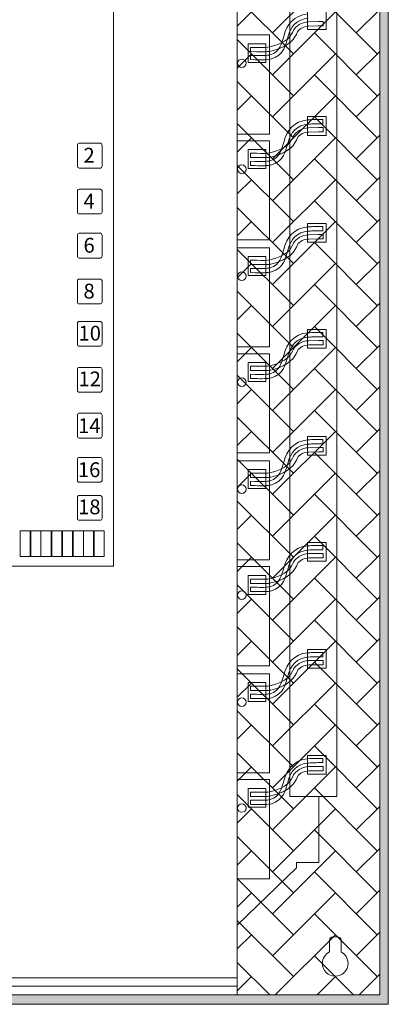
# Model space of a CAD drawing. Units: inches. Extents: x 0 to 104, y 0 to 68.
# Drawn here: x 89 to 91, y 40 to 44 of the extents above; entities that cross this region are included whole.
import ezdxf

# ---------------------------------------------------------------- set-up
doc = ezdxf.new("R2010")
doc.units = ezdxf.units.IN
doc.header["$MEASUREMENT"] = 0
for name, color, linetype in [('Drawing', 7, 'Continuous'), ('L-XM', 7, 'Continuous'), ('LINE-H', 7, 'Continuous')]:
    doc.layers.add(name, color=color, linetype=linetype)
doc.styles.add('LCD_SubHeader', font='arial.ttf', dxfattribs={"height": 3})

msp = doc.modelspace()

# ---------------------------------------------------------------- hatches: boundary and pattern name
at = {"layer": 'Drawing', "lineweight": 0}
h = msp.add_hatch(color=256, dxfattribs=at)
h.paths.add_polyline_path([(90.621, 45.9663), (90.621, 39.9346), (86.5896, 39.9346), (86.5896, 45.9663)], flags=16)
h.paths.add_polyline_path([(86.5454, 39.8962), (90.6557, 39.8962), (90.6557, 46.0097), (86.5454, 46.0097)])
h = msp.add_hatch(dxfattribs=at)
h.set_pattern_fill('AR-HBONE', color=4, scale=0.03, style=0)
h.set_pattern_definition([(45, (55.56668, 35.51075), (1e-17, 0.16970563), [0.36, -0.12]), (135, (55.65153, 35.5956), (1e-17, 0.16970563), [0.36, -0.12])])
h.paths.add_polyline_path([(90.621, 45.9663), (90.0442, 45.9663), (90.0442, 39.9346), (90.621, 39.9346)])

# ---------------------------------------------------------------- linework, layer by layer
msp.add_line((90.6557, 39.8999), (90.6557, 46.0097), dxfattribs=at)
at = {"layer": 'Drawing', "color": 4, "lineweight": 0}
for p, q in [((90.2568, 40.7373), (90.2568, 43.9805)), ((90.4476, 43.9805), (90.4476, 40.7373)), ((90.3279, 43.9169), (90.3279, 43.8406)), ((90.4044, 43.8406), (90.4044, 43.9169)), ((90.3279, 43.8406), (90.4044, 43.8406)), ((90.1747, 43.8187), (90.0442, 43.8187)), ((90.0878, 43.7828), (90.0878, 43.7066)), ((90.1599, 43.7828), (90.0878, 43.7828)), ((90.1599, 43.7066), (90.1599, 43.7828)), ((90.1747, 43.4173), (90.1747, 43.8187)), ((90.0878, 43.7066), (90.1599, 43.7066)), ((90.3279, 43.4882), (90.3279, 43.412)), ((90.4044, 43.4882), (90.3279, 43.4882)), ((90.4044, 43.412), (90.4044, 43.4882)), ((90.0442, 43.4173), (90.1747, 43.4173)), ((90.1747, 43.39), (90.0442, 43.39)), ((90.1747, 42.9887), (90.1747, 43.39)), ((90.3279, 43.412), (90.4044, 43.412)), ((90.0878, 43.3542), (90.0878, 43.278)), ((90.1599, 43.3542), (90.0878, 43.3542)), ((90.1599, 43.278), (90.1599, 43.3542)), ((90.0878, 43.278), (90.1599, 43.278)), ((90.3279, 43.0553), (90.3279, 42.9791)), ((90.4044, 43.0553), (90.3279, 43.0553)), ((90.4044, 42.9791), (90.4044, 43.0553)), ((90.0442, 42.9887), (90.1747, 42.9887)), ((90.1747, 42.9571), (90.0442, 42.9571)), ((90.1747, 42.5557), (90.1747, 42.9571)), ((90.3279, 42.9791), (90.4044, 42.9791)), ((90.0878, 42.9212), (90.0878, 42.845)), ((90.1599, 42.9212), (90.0878, 42.9212)), ((90.1599, 42.845), (90.1599, 42.9212)), ((90.0878, 42.845), (90.1599, 42.845)), ((90.3279, 42.6266), (90.3279, 42.5504)), ((90.4044, 42.6266), (90.3279, 42.6266)), ((90.4044, 42.5504), (90.4044, 42.6266)), ((90.0442, 42.5557), (90.1747, 42.5557)), ((90.3279, 42.5504), (90.4044, 42.5504)), ((90.1747, 42.5285), (90.0442, 42.5285)), ((90.1747, 42.1271), (90.1747, 42.5285)), ((90.0878, 42.4926), (90.0878, 42.4164)), ((90.1599, 42.4926), (90.0878, 42.4926)), ((90.1599, 42.4164), (90.1599, 42.4926)), ((90.0878, 42.4164), (90.1599, 42.4164)), ((90.3279, 42.1937), (90.3279, 42.1174)), ((90.4044, 42.1937), (90.3279, 42.1937)), ((90.4044, 42.1174), (90.4044, 42.1937)), ((90.0442, 42.1271), (90.1747, 42.1271)), ((90.3279, 42.1174), (90.4044, 42.1174)), ((90.1747, 42.0955), (90.0442, 42.0955)), ((90.1747, 41.6941), (90.1747, 42.0955)), ((90.0878, 42.0596), (90.0878, 41.9834)), ((90.1599, 42.0596), (90.0878, 42.0596)), ((90.1599, 41.9834), (90.1599, 42.0596)), ((90.0878, 41.9834), (90.1599, 41.9834)), ((90.3279, 41.7651), (90.3279, 41.6888)), ((90.4044, 41.7651), (90.3279, 41.7651)), ((90.4044, 41.6888), (90.4044, 41.7651)), ((90.0442, 41.6941), (90.1747, 41.6941)), ((90.3279, 41.6888), (90.4044, 41.6888)), ((90.1747, 41.6669), (90.0442, 41.6669)), ((90.0878, 41.631), (90.0878, 41.5548)), ((90.1599, 41.631), (90.0878, 41.631)), ((90.1599, 41.5548), (90.1599, 41.631)), ((90.1747, 41.2655), (90.1747, 41.6669)), ((90.0878, 41.5548), (90.1599, 41.5548)), ((90.3279, 41.3321), (90.3279, 41.2559)), ((90.4044, 41.3321), (90.3279, 41.3321)), ((90.4044, 41.2559), (90.4044, 41.3321)), ((90.0442, 41.2655), (90.1747, 41.2655)), ((90.1747, 41.2339), (90.0442, 41.2339)), ((90.1747, 40.8325), (90.1747, 41.2339)), ((90.3279, 41.2559), (90.4044, 41.2559)), ((90.0878, 41.1981), (90.0878, 41.1218)), ((90.1599, 41.1981), (90.0878, 41.1981)), ((90.1599, 41.1218), (90.1599, 41.1981)), ((90.0878, 41.1218), (90.1599, 41.1218)), ((90.3279, 40.9035), (90.3279, 40.8272)), ((90.4044, 40.9035), (90.3279, 40.9035)), ((90.4044, 40.8272), (90.4044, 40.9035)), ((90.0442, 40.8325), (90.1747, 40.8325)), ((90.1747, 40.8053), (90.0442, 40.8053)), ((90.1747, 40.4039), (90.1747, 40.8053)), ((90.3279, 40.8272), (90.4044, 40.8272)), ((90.0878, 40.7694), (90.0878, 40.6932)), ((90.1599, 40.7694), (90.0878, 40.7694)), ((90.1599, 40.6932), (90.1599, 40.7694)), ((90.4476, 40.7373), (90.2568, 40.7373)), ((90.3746, 40.7373), (90.3746, 40.47)), ((90.0878, 40.6932), (90.1599, 40.6932)), ((90.2835, 40.4484), (90.0442, 40.2167)), ((90.2835, 40.47), (90.2835, 40.4484)), ((90.3746, 40.47), (90.2835, 40.47)), ((90.0442, 40.4039), (90.1747, 40.4039))]:
    msp.add_line(p, q, dxfattribs=at)
for centre in [(90.0626, 43.7036), (90.0626, 43.275), (90.0626, 42.842), (90.0626, 42.4134), (90.0626, 41.9804), (90.0626, 41.5518), (90.0626, 41.1188), (90.0626, 40.6902)]:
    msp.add_circle(centre, 0.0171, dxfattribs=at)
for points in [[(90.2335, 43.8173), (90.2435, 43.8557), (90.2721, 43.8991), (90.3303, 43.9031)], [(90.3315, 43.8858), (90.2857, 43.8827), (90.2604, 43.8519), (90.2503, 43.813)], [(90.2722, 43.8374), (90.2797, 43.8534), (90.3048, 43.87), (90.3327, 43.8714)], [(90.3327, 43.8714), (90.3327, 43.8714), (90.3727, 43.8721), (90.3727, 43.8721)], [(90.3727, 43.8721), (90.3727, 43.8721), (90.3912, 43.872), (90.3912, 43.872)], [(90.3912, 43.872), (90.3912, 43.872), (90.3912, 43.8547), (90.3912, 43.8547)], [(90.1764, 43.7695), (90.2485, 43.7869), (90.2616, 43.8149), (90.2722, 43.8374)], [(90.2879, 43.8301), (90.2764, 43.8055), (90.2607, 43.772), (90.1805, 43.7526)], [(90.3335, 43.854), (90.316, 43.8532), (90.2951, 43.8454), (90.2879, 43.8301)], [(90.3727, 43.8547), (90.3727, 43.8547), (90.3335, 43.854), (90.3335, 43.854)], [(90.3912, 43.8547), (90.3912, 43.8547), (90.3727, 43.8547), (90.3727, 43.8547)], [(90.1773, 43.7376), (90.216, 43.7495), (90.2245, 43.7825), (90.2335, 43.8173)], [(90.2503, 43.813), (90.241, 43.7768), (90.2304, 43.7358), (90.1824, 43.721)], [(90.0975, 43.768), (90.0975, 43.768), (90.1232, 43.7679), (90.1232, 43.7679)], [(90.0975, 43.7507), (90.0975, 43.7507), (90.0975, 43.768), (90.0975, 43.768)], [(90.123, 43.7505), (90.123, 43.7505), (90.0975, 43.7507), (90.0975, 43.7507)], [(90.1805, 43.7526), (90.1699, 43.75), (90.1492, 43.7502), (90.123, 43.7505)], [(90.1232, 43.7678), (90.1462, 43.7676), (90.1679, 43.7674), (90.1764, 43.7695)], [(90.0975, 43.7355), (90.0975, 43.7355), (90.1168, 43.7352), (90.1168, 43.7352)], [(90.0975, 43.7182), (90.0975, 43.7182), (90.0975, 43.7355), (90.0975, 43.7355)], [(90.1165, 43.7179), (90.1165, 43.7179), (90.0975, 43.7182), (90.0975, 43.7182)], [(90.1824, 43.721), (90.169, 43.7169), (90.1411, 43.7174), (90.1165, 43.7179)], [(90.1168, 43.7352), (90.1378, 43.7348), (90.1666, 43.7343), (90.1773, 43.7376)], [(90.2335, 43.3887), (90.2435, 43.427), (90.2721, 43.4705), (90.3303, 43.4745)], [(90.3303, 43.4745), (90.3516, 43.476), (90.3573, 43.476), (90.3909, 43.476)], [(90.3909, 43.476), (90.3909, 43.476), (90.3909, 43.4586), (90.3909, 43.4586)], [(90.3315, 43.4572), (90.2857, 43.454), (90.2604, 43.4233), (90.2503, 43.3843)], [(90.2722, 43.4088), (90.2797, 43.4248), (90.3048, 43.4414), (90.3327, 43.4427)], [(90.3335, 43.4254), (90.316, 43.4245), (90.2951, 43.4168), (90.2879, 43.4014)], [(90.3909, 43.4586), (90.3576, 43.4586), (90.3522, 43.4586), (90.3315, 43.4572)], [(90.3327, 43.4427), (90.3327, 43.4427), (90.3727, 43.4434), (90.3727, 43.4434)], [(90.3727, 43.4261), (90.3727, 43.4261), (90.3335, 43.4254), (90.3335, 43.4254)], [(90.3727, 43.4434), (90.3727, 43.4434), (90.3912, 43.4434), (90.3912, 43.4434)], [(90.3912, 43.4261), (90.3912, 43.4261), (90.3727, 43.4261), (90.3727, 43.4261)], [(90.3912, 43.4434), (90.3912, 43.4434), (90.3912, 43.4261), (90.3912, 43.4261)], [(90.1764, 43.3408), (90.2485, 43.3583), (90.2616, 43.3863), (90.2722, 43.4088)], [(90.1773, 43.309), (90.216, 43.3209), (90.2245, 43.3538), (90.2335, 43.3887)], [(90.2879, 43.4014), (90.2764, 43.3769), (90.2607, 43.3433), (90.1805, 43.324)], [(90.2503, 43.3844), (90.241, 43.3482), (90.2304, 43.3072), (90.1824, 43.2924)], [(90.0975, 43.3394), (90.0975, 43.3394), (90.1232, 43.3392), (90.1232, 43.3392)], [(90.0975, 43.322), (90.0975, 43.322), (90.0975, 43.3394), (90.0975, 43.3394)], [(90.123, 43.3219), (90.123, 43.3219), (90.0975, 43.322), (90.0975, 43.322)], [(90.0975, 43.3069), (90.0975, 43.3069), (90.1168, 43.3066), (90.1168, 43.3066)], [(90.0975, 43.2895), (90.0975, 43.2895), (90.0975, 43.3069), (90.0975, 43.3069)], [(90.1168, 43.3066), (90.1378, 43.3062), (90.1666, 43.3057), (90.1773, 43.309)], [(90.1805, 43.324), (90.1699, 43.3214), (90.1492, 43.3216), (90.123, 43.3219)], [(90.1232, 43.3392), (90.1462, 43.339), (90.1679, 43.3388), (90.1764, 43.3408)], [(90.1165, 43.2893), (90.1165, 43.2893), (90.0975, 43.2895), (90.0975, 43.2895)], [(90.1824, 43.2924), (90.169, 43.2883), (90.1411, 43.2888), (90.1165, 43.2893)], [(90.2335, 42.9557), (90.2435, 42.9941), (90.2721, 43.0375), (90.3303, 43.0415)], [(90.3315, 43.0242), (90.2857, 43.0211), (90.2604, 42.9903), (90.2503, 42.9514)], [(90.3303, 43.0415), (90.3516, 43.043), (90.3573, 43.043), (90.3909, 43.043)], [(90.3909, 43.0257), (90.3576, 43.0257), (90.3522, 43.0257), (90.3315, 43.0242)], [(90.3909, 43.043), (90.3909, 43.043), (90.3909, 43.0257), (90.3909, 43.0257)], [(90.2722, 42.9758), (90.2797, 42.9918), (90.3048, 43.0084), (90.3327, 43.0098)], [(90.3335, 42.9924), (90.316, 42.9916), (90.2951, 42.9839), (90.2879, 42.9685)], [(90.3327, 43.0098), (90.3327, 43.0098), (90.3727, 43.0105), (90.3727, 43.0105)], [(90.3727, 42.9931), (90.3727, 42.9931), (90.3335, 42.9924), (90.3335, 42.9924)], [(90.3727, 43.0105), (90.3727, 43.0105), (90.3912, 43.0105), (90.3912, 43.0105)], [(90.3912, 42.9931), (90.3912, 42.9931), (90.3727, 42.9931), (90.3727, 42.9931)], [(90.3912, 43.0105), (90.3912, 43.0105), (90.3912, 42.9931), (90.3912, 42.9931)], [(90.1764, 42.9079), (90.2485, 42.9253), (90.2616, 42.9533), (90.2722, 42.9758)], [(90.1773, 42.876), (90.216, 42.8879), (90.2245, 42.9209), (90.2335, 42.9558)], [(90.2879, 42.9685), (90.2764, 42.944), (90.2607, 42.9104), (90.1805, 42.891)], [(90.2503, 42.9514), (90.241, 42.9152), (90.2304, 42.8742), (90.1824, 42.8594)], [(90.0975, 42.9064), (90.0975, 42.9064), (90.1232, 42.9063), (90.1232, 42.9063)], [(90.0975, 42.8891), (90.0975, 42.8891), (90.0975, 42.9064), (90.0975, 42.9064)], [(90.1232, 42.9063), (90.1462, 42.9061), (90.1679, 42.9058), (90.1764, 42.9079)], [(90.123, 42.8889), (90.123, 42.8889), (90.0975, 42.8891), (90.0975, 42.8891)], [(90.0975, 42.8739), (90.0975, 42.8739), (90.1168, 42.8737), (90.1168, 42.8737)], [(90.0975, 42.8566), (90.0975, 42.8566), (90.0975, 42.8739), (90.0975, 42.8739)], [(90.1168, 42.8737), (90.1378, 42.8733), (90.1666, 42.8727), (90.1773, 42.876)], [(90.1805, 42.891), (90.1699, 42.8885), (90.1492, 42.8887), (90.123, 42.8889)], [(90.1165, 42.8563), (90.1165, 42.8563), (90.0975, 42.8566), (90.0975, 42.8566)], [(90.1824, 42.8594), (90.169, 42.8553), (90.1411, 42.8559), (90.1165, 42.8563)], [(90.2335, 42.5271), (90.2435, 42.5654), (90.2721, 42.6089), (90.3303, 42.6129)], [(90.3315, 42.5956), (90.2857, 42.5924), (90.2604, 42.5617), (90.2503, 42.5228)], [(90.3303, 42.6129), (90.3516, 42.6144), (90.3573, 42.6144), (90.3909, 42.6144)], [(90.3909, 42.597), (90.3576, 42.597), (90.3522, 42.597), (90.3315, 42.5956)], [(90.3909, 42.6144), (90.3909, 42.6144), (90.3909, 42.597), (90.3909, 42.597)], [(90.1764, 42.4792), (90.2485, 42.4967), (90.2616, 42.5247), (90.2722, 42.5472)], [(90.2722, 42.5472), (90.2797, 42.5632), (90.3048, 42.5798), (90.3327, 42.5811)], [(90.3335, 42.5638), (90.316, 42.563), (90.2951, 42.5552), (90.2879, 42.5398)], [(90.3327, 42.5811), (90.3327, 42.5811), (90.3727, 42.5819), (90.3727, 42.5819)], [(90.3727, 42.5645), (90.3727, 42.5645), (90.3335, 42.5638), (90.3335, 42.5638)], [(90.3727, 42.5819), (90.3727, 42.5819), (90.3912, 42.5818), (90.3912, 42.5818)], [(90.3912, 42.5645), (90.3912, 42.5645), (90.3727, 42.5645), (90.3727, 42.5645)], [(90.3912, 42.5818), (90.3912, 42.5818), (90.3912, 42.5645), (90.3912, 42.5645)], [(90.1773, 42.4474), (90.216, 42.4593), (90.2245, 42.4922), (90.2335, 42.5271)], [(90.2879, 42.5398), (90.2764, 42.5153), (90.2607, 42.4818), (90.1805, 42.4624)], [(90.2503, 42.5228), (90.241, 42.4866), (90.2304, 42.4456), (90.1824, 42.4308)], [(90.0975, 42.4778), (90.0975, 42.4778), (90.1232, 42.4776), (90.1232, 42.4776)], [(90.0975, 42.4605), (90.0975, 42.4605), (90.0975, 42.4778), (90.0975, 42.4778)], [(90.1232, 42.4776), (90.1462, 42.4774), (90.1679, 42.4772), (90.1764, 42.4792)], [(90.123, 42.4603), (90.123, 42.4603), (90.0975, 42.4605), (90.0975, 42.4605)], [(90.0975, 42.4453), (90.0975, 42.4453), (90.1168, 42.445), (90.1168, 42.445)], [(90.0975, 42.4279), (90.0975, 42.4279), (90.0975, 42.4453), (90.0975, 42.4453)], [(90.1165, 42.4277), (90.1165, 42.4277), (90.0975, 42.4279), (90.0975, 42.4279)], [(90.1824, 42.4308), (90.169, 42.4267), (90.1411, 42.4272), (90.1165, 42.4277)], [(90.1168, 42.445), (90.1378, 42.4446), (90.1666, 42.4441), (90.1773, 42.4474)], [(90.1805, 42.4624), (90.1699, 42.4598), (90.1492, 42.46), (90.123, 42.4603)], [(90.2335, 42.0941), (90.2435, 42.1325), (90.2721, 42.1759), (90.3303, 42.1799)], [(90.3315, 42.1626), (90.2857, 42.1595), (90.2604, 42.1287), (90.2503, 42.0898)], [(90.2722, 42.1142), (90.2797, 42.1302), (90.3048, 42.1468), (90.3327, 42.1482)], [(90.3303, 42.1799), (90.3516, 42.1814), (90.3573, 42.1814), (90.3909, 42.1814)], [(90.3909, 42.1641), (90.3576, 42.1641), (90.3522, 42.1641), (90.3315, 42.1626)], [(90.3327, 42.1482), (90.3327, 42.1482), (90.3727, 42.1489), (90.3727, 42.1489)], [(90.3727, 42.1489), (90.3727, 42.1489), (90.3912, 42.1489), (90.3912, 42.1489)], [(90.3909, 42.1814), (90.3909, 42.1814), (90.3909, 42.1641), (90.3909, 42.1641)], [(90.3912, 42.1489), (90.3912, 42.1489), (90.3912, 42.1315), (90.3912, 42.1315)], [(90.1764, 42.0463), (90.2485, 42.0637), (90.2616, 42.0917), (90.2722, 42.1142)], [(90.3335, 42.1308), (90.316, 42.13), (90.2951, 42.1223), (90.2879, 42.1069)], [(90.3727, 42.1315), (90.3727, 42.1315), (90.3335, 42.1308), (90.3335, 42.1308)], [(90.3912, 42.1315), (90.3912, 42.1315), (90.3727, 42.1315), (90.3727, 42.1315)], [(90.1773, 42.0144), (90.216, 42.0263), (90.2245, 42.0593), (90.2335, 42.0941)], [(90.2879, 42.1069), (90.2764, 42.0824), (90.2607, 42.0488), (90.1805, 42.0294)], [(90.2503, 42.0898), (90.241, 42.0536), (90.2304, 42.0126), (90.1824, 41.9978)], [(90.0975, 42.0448), (90.0975, 42.0448), (90.1232, 42.0447), (90.1232, 42.0447)], [(90.0975, 42.0275), (90.0975, 42.0275), (90.0975, 42.0448), (90.0975, 42.0448)], [(90.1805, 42.0294), (90.1699, 42.0268), (90.1492, 42.0271), (90.123, 42.0273)], [(90.1232, 42.0447), (90.1462, 42.0445), (90.1679, 42.0442), (90.1764, 42.0463)], [(90.123, 42.0273), (90.123, 42.0273), (90.0975, 42.0275), (90.0975, 42.0275)], [(90.0975, 42.0123), (90.0975, 42.0123), (90.1168, 42.0121), (90.1168, 42.0121)], [(90.0975, 41.995), (90.0975, 41.995), (90.0975, 42.0123), (90.0975, 42.0123)], [(90.1165, 41.9947), (90.1165, 41.9947), (90.0975, 41.995), (90.0975, 41.995)], [(90.1824, 41.9978), (90.169, 41.9937), (90.1411, 41.9943), (90.1165, 41.9947)], [(90.1168, 42.0121), (90.1378, 42.0117), (90.1666, 42.0111), (90.1773, 42.0144)], [(90.2335, 41.6655), (90.2435, 41.7039), (90.2721, 41.7473), (90.3303, 41.7513)], [(90.3303, 41.7513), (90.3516, 41.7528), (90.3573, 41.7528), (90.3909, 41.7528)], [(90.3909, 41.7528), (90.3909, 41.7528), (90.3909, 41.7355), (90.3909, 41.7355)], [(90.3315, 41.734), (90.2857, 41.7309), (90.2604, 41.7001), (90.2503, 41.6612)], [(90.2722, 41.6856), (90.2797, 41.7016), (90.3048, 41.7182), (90.3327, 41.7196)], [(90.3909, 41.7355), (90.3576, 41.7355), (90.3522, 41.7355), (90.3315, 41.734)], [(90.3327, 41.7196), (90.3327, 41.7196), (90.3727, 41.7203), (90.3727, 41.7203)], [(90.3727, 41.7203), (90.3727, 41.7203), (90.3912, 41.7202), (90.3912, 41.7202)], [(90.3912, 41.7202), (90.3912, 41.7202), (90.3912, 41.7029), (90.3912, 41.7029)], [(90.1764, 41.6177), (90.2485, 41.6351), (90.2616, 41.6631), (90.2722, 41.6856)], [(90.2879, 41.6783), (90.2764, 41.6537), (90.2607, 41.6202), (90.1805, 41.6008)], [(90.3335, 41.7022), (90.316, 41.7014), (90.2951, 41.6936), (90.2879, 41.6783)], [(90.3727, 41.7029), (90.3727, 41.7029), (90.3335, 41.7022), (90.3335, 41.7022)], [(90.3912, 41.7029), (90.3912, 41.7029), (90.3727, 41.7029), (90.3727, 41.7029)], [(90.1773, 41.5858), (90.216, 41.5977), (90.2245, 41.6307), (90.2335, 41.6655)], [(90.2503, 41.6612), (90.241, 41.625), (90.2304, 41.584), (90.1824, 41.5692)], [(90.0975, 41.6162), (90.0975, 41.6162), (90.1232, 41.616), (90.1232, 41.616)], [(90.0975, 41.5989), (90.0975, 41.5989), (90.0975, 41.6162), (90.0975, 41.6162)], [(90.123, 41.5987), (90.123, 41.5987), (90.0975, 41.5989), (90.0975, 41.5989)], [(90.1805, 41.6008), (90.1699, 41.5982), (90.1492, 41.5984), (90.123, 41.5987)], [(90.1232, 41.616), (90.1462, 41.6158), (90.1679, 41.6156), (90.1764, 41.6177)], [(90.0975, 41.5837), (90.0975, 41.5837), (90.1168, 41.5834), (90.1168, 41.5834)], [(90.0975, 41.5664), (90.0975, 41.5664), (90.0975, 41.5837), (90.0975, 41.5837)], [(90.1165, 41.5661), (90.1165, 41.5661), (90.0975, 41.5664), (90.0975, 41.5664)], [(90.1824, 41.5692), (90.169, 41.5651), (90.1411, 41.5656), (90.1165, 41.5661)], [(90.1168, 41.5834), (90.1378, 41.583), (90.1666, 41.5825), (90.1773, 41.5858)], [(90.2335, 41.2326), (90.2435, 41.2709), (90.2721, 41.3143), (90.3303, 41.3184)], [(90.3303, 41.3184), (90.3516, 41.3198), (90.3573, 41.3198), (90.3909, 41.3198)], [(90.3909, 41.3198), (90.3909, 41.3198), (90.3909, 41.3025), (90.3909, 41.3025)], [(90.3315, 41.3011), (90.2857, 41.2979), (90.2604, 41.2672), (90.2503, 41.2282)], [(90.2722, 41.2526), (90.2797, 41.2687), (90.3048, 41.2852), (90.3327, 41.2866)], [(90.3909, 41.3025), (90.3576, 41.3025), (90.3522, 41.3025), (90.3315, 41.3011)], [(90.3327, 41.2866), (90.3327, 41.2866), (90.3727, 41.2873), (90.3727, 41.2873)], [(90.3727, 41.2873), (90.3727, 41.2873), (90.3912, 41.2873), (90.3912, 41.2873)], [(90.3912, 41.2873), (90.3912, 41.2873), (90.3912, 41.27), (90.3912, 41.27)], [(90.1764, 41.1847), (90.2485, 41.2021), (90.2616, 41.2301), (90.2722, 41.2527)], [(90.1773, 41.1528), (90.216, 41.1648), (90.2245, 41.1977), (90.2335, 41.2326)], [(90.2879, 41.2453), (90.2764, 41.2208), (90.2607, 41.1872), (90.1805, 41.1678)], [(90.3335, 41.2693), (90.316, 41.2684), (90.2951, 41.2607), (90.2879, 41.2453)], [(90.3727, 41.27), (90.3727, 41.27), (90.3335, 41.2693), (90.3335, 41.2693)], [(90.3912, 41.27), (90.3912, 41.27), (90.3727, 41.27), (90.3727, 41.27)], [(90.2503, 41.2282), (90.241, 41.192), (90.2304, 41.151), (90.1824, 41.1363)], [(90.0975, 41.1833), (90.0975, 41.1833), (90.1232, 41.1831), (90.1232, 41.1831)], [(90.0975, 41.1659), (90.0975, 41.1659), (90.0975, 41.1833), (90.0975, 41.1833)], [(90.123, 41.1657), (90.123, 41.1657), (90.0975, 41.1659), (90.0975, 41.1659)], [(90.1168, 41.1505), (90.1378, 41.1501), (90.1666, 41.1496), (90.1773, 41.1528)], [(90.1805, 41.1678), (90.1699, 41.1653), (90.1492, 41.1655), (90.123, 41.1658)], [(90.1232, 41.1831), (90.1462, 41.1829), (90.1679, 41.1826), (90.1764, 41.1847)], [(90.0975, 41.1508), (90.0975, 41.1508), (90.1168, 41.1505), (90.1168, 41.1505)], [(90.0975, 41.1334), (90.0975, 41.1334), (90.0975, 41.1508), (90.0975, 41.1508)], [(90.1165, 41.1331), (90.1165, 41.1331), (90.0975, 41.1334), (90.0975, 41.1334)], [(90.1824, 41.1363), (90.169, 41.1321), (90.1411, 41.1327), (90.1165, 41.1332)], [(90.2335, 40.8039), (90.2435, 40.8423), (90.2721, 40.8857), (90.3303, 40.8897)], [(90.3303, 40.8897), (90.3516, 40.8912), (90.3573, 40.8912), (90.3909, 40.8912)], [(90.3909, 40.8739), (90.3576, 40.8739), (90.3522, 40.8739), (90.3315, 40.8724)], [(90.3909, 40.8912), (90.3909, 40.8912), (90.3909, 40.8739), (90.3909, 40.8739)], [(90.3315, 40.8724), (90.2857, 40.8693), (90.2604, 40.8385), (90.2503, 40.7996)], [(90.2722, 40.824), (90.2797, 40.84), (90.3048, 40.8566), (90.3327, 40.858)], [(90.3335, 40.8406), (90.316, 40.8398), (90.2951, 40.8321), (90.2879, 40.8167)], [(90.3327, 40.858), (90.3327, 40.858), (90.3727, 40.8587), (90.3727, 40.8587)], [(90.3727, 40.8413), (90.3727, 40.8413), (90.3335, 40.8406), (90.3335, 40.8406)], [(90.3727, 40.8587), (90.3727, 40.8587), (90.3912, 40.8587), (90.3912, 40.8587)], [(90.3912, 40.8413), (90.3912, 40.8413), (90.3727, 40.8413), (90.3727, 40.8413)], [(90.3912, 40.8587), (90.3912, 40.8587), (90.3912, 40.8413), (90.3912, 40.8413)], [(90.1764, 40.7561), (90.2485, 40.7735), (90.2616, 40.8015), (90.2722, 40.824)], [(90.1773, 40.7242), (90.216, 40.7361), (90.2245, 40.7691), (90.2335, 40.8039)], [(90.2879, 40.8167), (90.2764, 40.7922), (90.2607, 40.7586), (90.1805, 40.7392)], [(90.2503, 40.7996), (90.241, 40.7634), (90.2304, 40.7224), (90.1824, 40.7076)], [(90.0975, 40.7546), (90.0975, 40.7546), (90.1232, 40.7545), (90.1232, 40.7545)], [(90.0975, 40.7373), (90.0975, 40.7373), (90.0975, 40.7546), (90.0975, 40.7546)], [(90.1232, 40.7545), (90.1462, 40.7542), (90.1679, 40.754), (90.1764, 40.7561)], [(90.123, 40.7371), (90.123, 40.7371), (90.0975, 40.7373), (90.0975, 40.7373)], [(90.0975, 40.7221), (90.0975, 40.7221), (90.1168, 40.7219), (90.1168, 40.7219)], [(90.0975, 40.7048), (90.0975, 40.7048), (90.0975, 40.7221), (90.0975, 40.7221)], [(90.1168, 40.7219), (90.1378, 40.7215), (90.1666, 40.7209), (90.1773, 40.7242)], [(90.1805, 40.7392), (90.1699, 40.7366), (90.1492, 40.7369), (90.123, 40.7371)], [(90.1165, 40.7045), (90.1165, 40.7045), (90.0975, 40.7048), (90.0975, 40.7048)], [(90.1824, 40.7076), (90.169, 40.7035), (90.1411, 40.7041), (90.1165, 40.7045)], [(90.4313, 40.1692), (90.4235, 40.1692), (90.4172, 40.1629), (90.4172, 40.1551)], [(90.4501, 40.1692), (90.4501, 40.1692), (90.4313, 40.1692), (90.4313, 40.1692)], [(90.4642, 40.1551), (90.4642, 40.1629), (90.4579, 40.1692), (90.4501, 40.1692)], [(90.4172, 40.1551), (90.4172, 40.1551), (90.4172, 40.1081), (90.4172, 40.1081)], [(90.4642, 40.1081), (90.4642, 40.1081), (90.4642, 40.1551), (90.4642, 40.1551)], [(90.4172, 40.1081), (90.4003, 40.0994), (90.3887, 40.0821), (90.3887, 40.0619)]]:
    msp.add_open_spline(points, degree=3, dxfattribs=at)
msp.add_open_spline([(90.3887, 40.0619), (90.3887, 40.0331), (90.412, 40.0099), (90.4407, 40.0099), (90.4695, 40.0099), (90.4927, 40.0331), (90.4927, 40.0619), (90.4927, 40.0821), (90.4811, 40.0994), (90.4642, 40.1081)], degree=3, knots=[0, 0, 0, 0, 1, 1, 1, 2, 2, 2, 3, 3, 3, 3], dxfattribs=at)
at = {"layer": 'L-XM', "color": 6, "lineweight": 0}
for p, q in [((89.543, 45.4945), (89.543, 41.6669)), ((89.543, 45.4945), (89.543, 41.669)), ((89.543, 41.669), (88.0906, 41.669))]:
    msp.add_line(p, q, dxfattribs=at)
at = {"layer": 'L-XM', "color": 4, "lineweight": 0}
for p, q in [((89.3967, 43.3725), (89.3967, 43.2867)), ((89.4897, 43.3798), (89.404, 43.3798)), ((89.497, 43.2867), (89.497, 43.3725)), ((89.404, 43.2794), (89.4897, 43.2794)), ((89.3967, 43.1868), (89.3967, 43.101)), ((89.4897, 43.1941), (89.404, 43.1941)), ((89.497, 43.101), (89.497, 43.1868)), ((89.404, 43.0938), (89.4897, 43.0938)), ((89.3967, 43.0084), (89.3967, 42.9226)), ((89.4897, 43.0157), (89.404, 43.0157)), ((89.497, 42.9226), (89.497, 43.0084)), ((89.404, 42.9153), (89.4897, 42.9153)), ((89.4897, 42.83), (89.404, 42.83)), ((89.3967, 42.8227), (89.3967, 42.7369)), ((89.497, 42.7369), (89.497, 42.8227)), ((89.404, 42.7297), (89.4897, 42.7297)), ((89.3967, 42.6516), (89.3967, 42.5658)), ((89.4897, 42.6589), (89.404, 42.6589)), ((89.497, 42.5658), (89.497, 42.6516)), ((89.404, 42.5586), (89.4897, 42.5586)), ((89.4897, 42.4732), (89.404, 42.4732)), ((89.3967, 42.466), (89.3967, 42.3802)), ((89.497, 42.3802), (89.497, 42.466)), ((89.404, 42.3729), (89.4897, 42.3729)), ((89.3967, 42.2803), (89.3967, 42.1945)), ((89.4897, 42.2876), (89.404, 42.2876)), ((89.497, 42.1945), (89.497, 42.2803)), ((89.404, 42.1872), (89.4897, 42.1872)), ((89.4897, 42.1091), (89.404, 42.1091)), ((89.3967, 42.1019), (89.3967, 42.0161)), ((89.497, 42.0161), (89.497, 42.1019)), ((89.404, 42.0088), (89.4897, 42.0088)), ((89.4897, 41.9548), (89.404, 41.9548)), ((89.3967, 41.9475), (89.3967, 41.8617)), ((89.497, 41.8617), (89.497, 41.9475)), ((89.404, 41.8545), (89.4897, 41.8545)), ((89.1643, 41.8121), (89.1643, 41.7076)), ((89.2053, 41.8121), (89.1643, 41.8121)), ((89.2053, 41.7076), (89.2053, 41.8121)), ((89.2079, 41.8121), (89.2079, 41.7076)), ((89.249, 41.8121), (89.2079, 41.8121)), ((89.2901, 41.8121), (89.249, 41.8121)), ((89.249, 41.7076), (89.249, 41.8121)), ((89.2901, 41.7076), (89.2901, 41.8121)), ((89.2927, 41.8121), (89.2927, 41.7076)), ((89.3337, 41.8121), (89.2927, 41.8121)), ((89.3337, 41.7076), (89.3337, 41.8121)), ((89.3363, 41.8121), (89.3363, 41.7076)), ((89.3774, 41.8121), (89.3363, 41.8121)), ((89.3774, 41.7076), (89.3774, 41.8121)), ((89.3799, 41.8121), (89.3799, 41.7076)), ((89.421, 41.8121), (89.3799, 41.8121)), ((89.4621, 41.8121), (89.421, 41.8121)), ((89.421, 41.7076), (89.421, 41.8121)), ((89.4621, 41.7076), (89.4621, 41.8121)), ((89.4647, 41.8121), (89.4647, 41.7076)), ((89.5057, 41.8121), (89.4647, 41.8121)), ((89.5057, 41.7076), (89.5057, 41.8121)), ((89.1643, 41.7076), (89.2053, 41.7076)), ((89.2079, 41.7076), (89.249, 41.7076)), ((89.249, 41.7076), (89.2901, 41.7076)), ((89.2927, 41.7076), (89.3337, 41.7076)), ((89.3363, 41.7076), (89.3774, 41.7076)), ((89.3799, 41.7076), (89.421, 41.7076)), ((89.421, 41.7076), (89.4621, 41.7076)), ((89.4647, 41.7076), (89.5057, 41.7076))]:
    msp.add_line(p, q, dxfattribs=at)
for centre, radius, start, end in [((89.4039, 43.3725), 0.00728, 89.9296, 179.962), ((89.4897, 43.3725), 0.00729, 0.1307, 90.0859), ((89.4039, 43.2867), 0.00728, 180.038, 270.0704), ((89.4897, 43.2867), 0.00729, 269.9141, 359.8693), ((89.4039, 43.1868), 0.00728, 89.9296, 179.962), ((89.4897, 43.1868), 0.00729, 0.1307, 90.0859), ((89.4039, 43.1011), 0.00728, 180.038, 270.0704), ((89.4897, 43.1011), 0.00729, 269.9141, 359.8693), ((89.4039, 43.0084), 0.00728, 89.9296, 179.962), ((89.4897, 43.0084), 0.00729, 0.1307, 90.0859), ((89.4039, 42.9226), 0.00728, 180.038, 270.0704), ((89.4897, 42.9226), 0.00729, 269.9141, 359.8693), ((89.4039, 42.8227), 0.00728, 89.9296, 179.962), ((89.4897, 42.8227), 0.00729, 0.1307, 90.0859), ((89.4039, 42.7369), 0.00728, 180.038, 270.0704), ((89.4897, 42.737), 0.00729, 269.9141, 359.8693), ((89.4039, 42.6516), 0.00728, 89.9296, 179.962), ((89.4897, 42.6516), 0.00729, 0.1307, 90.0859), ((89.4039, 42.5658), 0.00728, 180.038, 270.0704), ((89.4897, 42.5658), 0.00729, 269.9141, 359.8693), ((89.4039, 42.4659), 0.00728, 89.9296, 179.962), ((89.4897, 42.4659), 0.00729, 0.1307, 90.0859), ((89.4039, 42.3802), 0.00728, 180.038, 270.0704), ((89.4897, 42.3802), 0.00729, 269.9141, 359.8693), ((89.4039, 42.2803), 0.00728, 89.9296, 179.962), ((89.4897, 42.2803), 0.00729, 0.1307, 90.0859), ((89.4039, 42.1945), 0.00728, 180.038, 270.0704), ((89.4897, 42.1945), 0.00729, 269.9141, 359.8693), ((89.4039, 42.1019), 0.00728, 89.9296, 179.962), ((89.4897, 42.1018), 0.00729, 0.1307, 90.0859), ((89.4039, 42.0161), 0.00728, 180.038, 270.0704), ((89.4897, 42.0161), 0.00729, 269.9141, 359.8693), ((89.4039, 41.9475), 0.00728, 89.9296, 179.962), ((89.4897, 41.9475), 0.00729, 0.1307, 90.0859), ((89.4039, 41.8617), 0.00728, 180.038, 270.0704), ((89.4897, 41.8617), 0.00729, 269.9141, 359.8693)]:
    msp.add_arc(centre, radius, start, end, dxfattribs=at)
for points in [[(89.3967, 43.3725), (89.3967, 43.3765), (89.3999, 43.3798), (89.404, 43.3798)], [(89.3967, 43.2867), (89.3967, 43.2867), (89.3967, 43.3725), (89.3967, 43.3725)], [(89.404, 43.3798), (89.404, 43.3798), (89.4897, 43.3798), (89.4897, 43.3798)], [(89.4897, 43.3798), (89.4937, 43.3798), (89.497, 43.3765), (89.497, 43.3725)], [(89.497, 43.3725), (89.497, 43.3725), (89.497, 43.2867), (89.497, 43.2867)], [(89.404, 43.2794), (89.3999, 43.2794), (89.3967, 43.2827), (89.3967, 43.2867)], [(89.4897, 43.2794), (89.4897, 43.2794), (89.404, 43.2794), (89.404, 43.2794)], [(89.497, 43.2867), (89.497, 43.2827), (89.4937, 43.2794), (89.4897, 43.2794)], [(89.3967, 43.1868), (89.3967, 43.1908), (89.3999, 43.1941), (89.404, 43.1941)], [(89.404, 43.1941), (89.404, 43.1941), (89.4897, 43.1941), (89.4897, 43.1941)], [(89.4897, 43.1941), (89.4937, 43.1941), (89.497, 43.1908), (89.497, 43.1868)], [(89.3967, 42.6516), (89.3967, 42.6556), (89.3999, 42.6589), (89.404, 42.6589)], [(89.3967, 42.5659), (89.3967, 42.5659), (89.3967, 42.6516), (89.3967, 42.6516)], [(89.404, 42.6589), (89.404, 42.6589), (89.4897, 42.6589), (89.4897, 42.6589)], [(89.4897, 42.6589), (89.4937, 42.6589), (89.497, 42.6556), (89.497, 42.6516)], [(89.497, 42.6516), (89.497, 42.6516), (89.497, 42.5659), (89.497, 42.5659)], [(89.404, 42.5586), (89.3999, 42.5586), (89.3967, 42.5618), (89.3967, 42.5659)], [(89.4897, 42.5586), (89.4897, 42.5586), (89.404, 42.5586), (89.404, 42.5586)], [(89.497, 42.5659), (89.497, 42.5618), (89.4937, 42.5586), (89.4897, 42.5586)], [(89.3967, 42.466), (89.3967, 42.47), (89.3999, 42.4732), (89.404, 42.4732)], [(89.404, 42.4732), (89.404, 42.4732), (89.4897, 42.4732), (89.4897, 42.4732)], [(89.4897, 42.4732), (89.4937, 42.4732), (89.497, 42.47), (89.497, 42.466)], [(89.3967, 42.3802), (89.3967, 42.3802), (89.3967, 42.466), (89.3967, 42.466)], [(89.497, 42.466), (89.497, 42.466), (89.497, 42.3802), (89.497, 42.3802)], [(89.404, 42.3729), (89.3999, 42.3729), (89.3967, 42.3762), (89.3967, 42.3802)], [(89.4897, 42.3729), (89.4897, 42.3729), (89.404, 42.3729), (89.404, 42.3729)], [(89.497, 42.3802), (89.497, 42.3762), (89.4937, 42.3729), (89.4897, 42.3729)], [(89.3967, 42.2803), (89.3967, 42.2843), (89.3999, 42.2876), (89.404, 42.2876)], [(89.404, 42.2876), (89.404, 42.2876), (89.4897, 42.2876), (89.4897, 42.2876)], [(89.4897, 42.2876), (89.4937, 42.2876), (89.497, 42.2843), (89.497, 42.2803)]]:
    msp.add_open_spline(points, degree=3, dxfattribs=at)
at = {"layer": 'LINE-H', "lineweight": 0}
for p, q in [((90.6557, 46.0097), (90.6557, 39.8962)), ((90.621, 45.9663), (90.621, 39.9346)), ((90.621, 39.9346), (86.5896, 39.9346)), ((86.5454, 39.8962), (90.6557, 39.8962))]:
    msp.add_line(p, q, dxfattribs=at)
at = {"layer": 'LINE-H', "color": 4, "lineweight": 0}
for p, q in [((90.0442, 45.9663), (90.0442, 39.9346)), ((87.3448, 40.0028), (90.0442, 40.0028)), ((90.0442, 39.9693), (87.3448, 39.9693))]:
    msp.add_line(p, q, dxfattribs=at)

# ---------------------------------------------------------------- texts
at = {"layer": 'L-XM', "color": 4, "lineweight": 0, "style": 'LCD_SubHeader'}
for s, p in [('2', (89.4213, 43.3014)), ('4', (89.4213, 43.1157)), ('6', (89.4213, 42.9373)), ('8', (89.4213, 42.7516)), ('10', (89.4013, 42.5816)), ('12', (89.4009, 42.3964)), ('14', (89.3995, 42.2072)), ('16', (89.3988, 42.0291)), ('18', (89.3995, 41.8787))]:
    msp.add_text(s, height=0.06, dxfattribs=at).set_placement(p)

doc.saveas('drawing.dxf')
